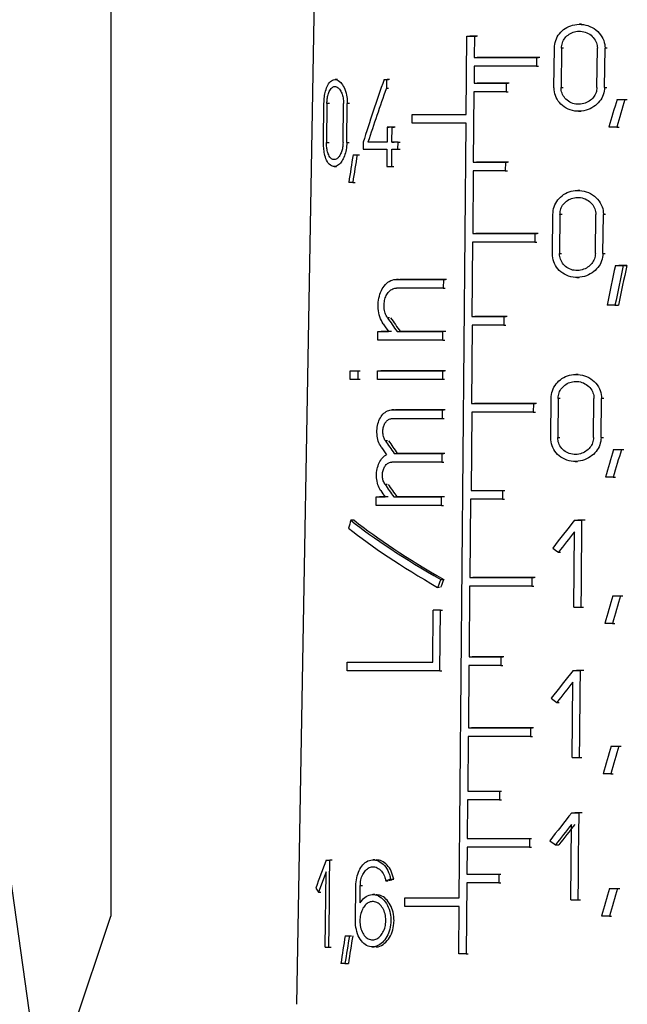
# Model space of a CAD drawing. Units: millimetres. Extents: x 50 to 2082, y 50 to 1435.
# Drawn here: x 791 to 830, y 616 to 678 of the extents above; entities that cross this region are included whole.
import ezdxf

# ---------------------------------------------------------------- set-up
doc = ezdxf.new("R2010")
doc.units = ezdxf.units.MM
doc.header["$LTSCALE"] = 5

msp = doc.modelspace()

# ---------------------------------------------------------------- linework, layer by layer
at = {"color": 7, "linetype": 'Continuous', "lineweight": 25}
for p, q in [((809.964, 682.068), (808.808, 615.861)), ((797.058, 680.217), (797.058, 621.425)), ((826.825, 677.809), (826.688, 677.809)), ((819.536, 672.11), (819.58, 677.06)), ((819.58, 677.06), (819.709, 677.06)), ((820.057, 677.06), (820.044, 675.71)), ((820.057, 677.06), (820.185, 677.06)), ((825.084, 673.822), (825.107, 676.297)), ((825.556, 676.297), (825.532, 673.822)), ((825.691, 676.297), (825.556, 676.297)), ((827.803, 673.822), (827.828, 676.297)), ((828.287, 673.822), (828.312, 676.297)), ((828.455, 676.297), (828.312, 676.297)), ((820.044, 675.71), (820.173, 675.71)), ((823.983, 675.709), (823.978, 675.159)), ((823.983, 675.709), (824.115, 675.71)), ((820.04, 675.16), (820.03, 674.085)), ((823.978, 675.159), (824.11, 675.16)), ((811.399, 674.315), (811.24, 674.314)), ((814.341, 674.312), (814.477, 674.312)), ((814.491, 674.312), (814.486, 673.768)), ((814.491, 674.312), (814.627, 674.312)), ((820.03, 674.085), (820.158, 674.085)), ((822.057, 674.085), (822.052, 673.535)), ((822.057, 674.085), (822.186, 674.085)), ((814.486, 673.768), (814.621, 673.768)), ((820.025, 673.535), (819.985, 669.085)), ((822.052, 673.535), (822.181, 673.535)), ((825.532, 673.822), (825.667, 673.822)), ((828.287, 673.822), (828.43, 673.822)), ((810.514, 670.328), (810.543, 672.803)), ((810.729, 672.803), (810.7, 670.327)), ((810.896, 672.803), (810.729, 672.803)), ((811.747, 670.326), (811.773, 672.801)), ((811.987, 670.326), (812.013, 672.801)), ((812.162, 672.801), (812.013, 672.801)), ((829.071, 673.059), (829.217, 673.059)), ((829.573, 673.059), (829.72, 673.059)), ((792.841, 608.824), (783.933, 672.211)), ((826.637, 672.309), (826.774, 672.309)), ((816.11, 671.561), (816.115, 672.111)), ((816.115, 672.111), (816.246, 672.112)), ((819.093, 622.585), (819.531, 671.56)), ((814.539, 671.315), (814.53, 670.352)), ((814.539, 671.315), (814.674, 671.315)), ((814.836, 670.352), (814.845, 671.314)), ((814.845, 671.314), (814.979, 671.315)), ((829.053, 671.309), (829.199, 671.309)), ((810.7, 670.327), (810.867, 670.328)), ((811.987, 670.326), (812.136, 670.326)), ((813.018, 670.353), (813.013, 669.913)), ((813.466, 670.353), (813.325, 670.353)), ((814.836, 670.352), (814.97, 670.352)), ((815.222, 669.912), (815.227, 670.352)), ((815.227, 670.352), (815.359, 670.352)), ((814.525, 669.912), (814.515, 668.812)), ((814.822, 668.812), (814.832, 669.912)), ((815.222, 669.912), (815.355, 669.912)), ((812.38, 669.563), (812.526, 669.563)), ((812.64, 669.563), (812.784, 669.563)), ((819.985, 669.085), (820.113, 669.085)), ((822.012, 669.085), (822.007, 668.535)), ((822.012, 669.085), (822.141, 669.085)), ((811.181, 668.814), (811.339, 668.815)), ((814.822, 668.812), (814.956, 668.812)), ((819.98, 668.535), (819.945, 664.585)), ((822.007, 668.535), (822.136, 668.535)), ((812.363, 667.813), (812.509, 667.813)), ((826.724, 667.305), (826.587, 667.305)), ((824.985, 663.317), (825.009, 665.792)), ((825.457, 665.792), (825.434, 663.317)), ((825.592, 665.792), (825.457, 665.792)), ((827.7, 663.317), (827.724, 665.792)), ((828.183, 663.317), (828.207, 665.792)), ((828.35, 665.792), (828.207, 665.792)), ((819.945, 664.585), (820.073, 664.585)), ((823.881, 664.584), (823.875, 664.034)), ((823.881, 664.584), (824.012, 664.584)), ((819.94, 664.035), (819.898, 659.335)), ((823.875, 664.034), (824.007, 664.034)), ((825.434, 663.317), (825.568, 663.317)), ((828.183, 663.317), (828.325, 663.317)), ((828.965, 662.554), (829.183, 662.554)), ((829.465, 662.554), (829.686, 662.554)), ((815.26, 661.686), (815.127, 661.686)), ((815.128, 661.686), (815.261, 661.686)), ((818.09, 661.684), (818.085, 661.134)), ((818.09, 661.684), (818.219, 661.685)), ((826.536, 661.804), (826.674, 661.805)), ((818.085, 661.134), (818.214, 661.135)), ((828.939, 660.054), (829.157, 660.054)), ((814.69, 659.258), (814.555, 659.258)), ((819.898, 659.335), (820.026, 659.335)), ((821.924, 659.335), (821.919, 658.785)), ((821.924, 659.335), (822.053, 659.335)), ((819.921, 658.785), (819.877, 653.835)), ((821.919, 658.785), (822.048, 658.785)), ((813.945, 657.836), (813.95, 658.386)), ((813.95, 658.386), (814.087, 658.386)), ((815.166, 658.386), (815.365, 658.386)), ((818.056, 657.834), (818.061, 658.384)), ((818.189, 658.385), (818.061, 658.384)), ((818.056, 657.834), (818.184, 657.835)), ((812.192, 655.361), (812.198, 655.911)), ((812.198, 655.911), (812.344, 655.912)), ((812.69, 655.911), (812.685, 655.361)), ((812.69, 655.911), (812.833, 655.911)), ((813.921, 655.361), (813.927, 655.911)), ((813.927, 655.911), (814.063, 655.911)), ((818.038, 655.909), (818.033, 655.359)), ((818.038, 655.909), (818.167, 655.91)), ((826.612, 655.675), (826.475, 655.675)), ((812.827, 655.361), (812.685, 655.361)), ((818.162, 655.359), (818.033, 655.359)), ((824.877, 651.688), (824.9, 654.163)), ((825.347, 654.163), (825.324, 651.688)), ((825.482, 654.163), (825.347, 654.163)), ((827.586, 651.687), (827.61, 654.162)), ((828.068, 651.687), (828.092, 654.162)), ((828.234, 654.163), (828.092, 654.162)), ((819.877, 653.835), (820.005, 653.835)), ((823.782, 653.834), (823.777, 653.284)), ((823.782, 653.834), (823.913, 653.834)), ((814.988, 653.435), (814.854, 653.435)), ((814.855, 653.435), (818.016, 653.434)), ((814.855, 653.435), (814.988, 653.435)), ((818.209, 653.435), (815.055, 653.435)), ((818.016, 653.434), (818.011, 652.884)), ((818.011, 652.884), (818.14, 652.885)), ((818.016, 653.434), (818.145, 653.435)), ((819.886, 653.285), (819.842, 648.335)), ((823.777, 653.284), (823.908, 653.284)), ((825.324, 651.688), (825.459, 651.688)), ((828.068, 651.687), (828.21, 651.688)), ((814.561, 651.477), (814.426, 651.477)), ((814.978, 650.686), (815.111, 650.686)), ((817.991, 650.684), (817.987, 650.134)), ((817.991, 650.684), (818.12, 650.684)), ((828.847, 650.924), (828.992, 650.924)), ((829.346, 650.924), (829.493, 650.924)), ((817.987, 650.134), (814.824, 650.136)), ((817.987, 650.134), (818.115, 650.134)), ((826.425, 650.175), (826.562, 650.175)), ((828.83, 649.174), (828.974, 649.174)), ((814.535, 648.728), (814.4, 648.727)), ((813.846, 647.386), (813.851, 647.936)), ((813.851, 647.936), (813.987, 647.936)), ((814.953, 647.936), (815.152, 647.936)), ((817.962, 647.384), (817.967, 647.934)), ((818.095, 647.934), (817.967, 647.934)), ((819.842, 648.335), (819.97, 648.335)), ((821.839, 648.335), (821.834, 647.785)), ((821.839, 648.335), (821.969, 648.335)), ((817.962, 647.384), (818.09, 647.384)), ((819.806, 647.785), (819.761, 642.835)), ((821.834, 647.785), (821.964, 647.785)), ((812.456, 646.458), (812.239, 646.457)), ((826.388, 646.464), (826.594, 646.464)), ((826.842, 645.089), (826.855, 646.464)), ((826.993, 646.464), (826.855, 646.464)), ((826.336, 640.964), (826.381, 645.731)), ((826.828, 643.714), (826.842, 645.089)), ((825.364, 644.44), (825.499, 644.44)), ((826.815, 642.339), (826.828, 643.714)), ((817.92, 642.716), (818.048, 642.716)), ((819.761, 642.835), (819.889, 642.835)), ((823.693, 642.834), (823.688, 642.284)), ((823.693, 642.834), (823.825, 642.834)), ((826.802, 640.964), (826.815, 642.339)), ((817.726, 642.218), (817.854, 642.218)), ((819.753, 642.285), (819.713, 637.835)), ((823.688, 642.284), (823.82, 642.284)), ((828.799, 641.686), (828.944, 641.686)), ((829.297, 641.686), (829.444, 641.686)), ((817.426, 637.484), (817.456, 640.784)), ((817.585, 640.785), (817.456, 640.784)), ((817.868, 636.934), (817.903, 640.784)), ((817.903, 640.784), (818.031, 640.784)), ((826.802, 640.964), (826.94, 640.964)), ((828.781, 639.936), (828.926, 639.936)), ((812.005, 636.937), (812.011, 637.487)), ((812.011, 637.487), (812.156, 637.487)), ((819.713, 637.835), (819.841, 637.835)), ((821.724, 637.835), (821.719, 637.285)), ((821.724, 637.835), (821.853, 637.835)), ((817.868, 636.934), (817.997, 636.934)), ((819.705, 637.285), (819.67, 633.335)), ((821.719, 637.285), (821.848, 637.285)), ((826.292, 636.964), (826.498, 636.964)), ((826.745, 635.589), (826.758, 636.964)), ((826.896, 636.964), (826.758, 636.964)), ((826.24, 631.464), (826.285, 636.231)), ((826.718, 632.839), (826.745, 635.589)), ((825.269, 634.94), (825.404, 634.94)), ((819.67, 633.335), (819.798, 633.335)), ((823.601, 633.334), (823.596, 632.784)), ((823.601, 633.334), (823.732, 633.334)), ((819.663, 632.785), (819.632, 629.335)), ((823.596, 632.784), (823.727, 632.784)), ((826.705, 631.464), (826.718, 632.839)), ((828.698, 632.186), (828.842, 632.186)), ((829.195, 632.186), (829.341, 632.186)), ((826.705, 631.464), (826.843, 631.464)), ((828.68, 630.436), (828.824, 630.436)), ((819.632, 629.335), (819.76, 629.335)), ((821.643, 629.334), (821.638, 628.784)), ((821.643, 629.334), (821.772, 629.335)), ((819.625, 628.785), (819.603, 626.335)), ((821.638, 628.784), (821.767, 628.785)), ((826.202, 627.964), (826.408, 627.964)), ((826.654, 626.589), (826.667, 627.964)), ((826.805, 627.964), (826.667, 627.964)), ((826.15, 622.464), (826.195, 627.231)), ((819.603, 626.335), (819.731, 626.335)), ((823.533, 626.334), (823.528, 625.784)), ((823.533, 626.334), (823.664, 626.334)), ((826.641, 625.214), (826.654, 626.589)), ((819.597, 625.785), (819.581, 624.085)), ((823.528, 625.784), (823.659, 625.784)), ((825.181, 625.94), (825.383, 625.94)), ((810.684, 624.969), (810.839, 624.969)), ((810.897, 623.594), (810.911, 624.969)), ((811.064, 624.969), (810.911, 624.969)), ((813.785, 624.995), (813.649, 624.995)), ((826.627, 623.839), (826.641, 625.214)), ((810.676, 624.236), (810.19, 622.946)), ((810.624, 619.469), (810.676, 624.236)), ((814.449, 623.657), (814.582, 623.657)), ((814.754, 623.771), (814.953, 623.771)), ((819.581, 624.085), (819.71, 624.085)), ((821.593, 624.084), (821.588, 623.534)), ((821.593, 624.084), (821.722, 624.085)), ((826.614, 622.464), (826.627, 623.839)), ((810.882, 622.219), (810.897, 623.594)), ((812.533, 621.145), (812.555, 623.345)), ((812.824, 622.267), (812.834, 623.345)), ((812.974, 623.345), (812.834, 623.345)), ((819.573, 623.535), (819.533, 619.059)), ((821.588, 623.534), (821.717, 623.535)), ((828.603, 623.186), (828.747, 623.186)), ((829.099, 623.186), (829.245, 623.186)), ((810.19, 622.946), (810.352, 622.946)), ((813.764, 622.795), (813.629, 622.795)), ((815.656, 622.036), (815.661, 622.586)), ((815.661, 622.586), (815.792, 622.586)), ((826.614, 622.464), (826.752, 622.464)), ((810.867, 620.844), (810.882, 622.219)), ((819.062, 619.059), (819.088, 622.035)), ((792.841, 608.824), (797.058, 621.425)), ((828.586, 621.436), (828.73, 621.436)), ((810.853, 619.469), (810.867, 620.844)), ((811.884, 620.19), (812.028, 620.19)), ((812.149, 620.19), (812.292, 620.19)), ((810.853, 619.469), (811.005, 619.469)), ((813.599, 619.495), (813.734, 619.495)), ((819.533, 619.059), (819.661, 619.059)), ((811.866, 618.44), (812.083, 618.44))]:
    msp.add_line(p, q, dxfattribs=at)
at = {"color": 7, "linetype": 'Continuous', "lineweight": 25, "flags": 128}
for points in [[(819.58, 677.06), (819.64, 677.06), (819.699, 677.06), (819.758, 677.06), (819.818, 677.06), (819.877, 677.06), (819.937, 677.06), (819.997, 677.06), (820.057, 677.06)], [(820.249, 677.06), (820.189, 677.06), (820.129, 677.06), (820.069, 677.06), (820.01, 677.06), (819.95, 677.06), (819.891, 677.06), (819.832, 677.06), (819.773, 677.06)], [(820.044, 675.71), (820.516, 675.71), (820.994, 675.71), (821.479, 675.71), (821.969, 675.71), (822.465, 675.71), (822.966, 675.71), (823.472, 675.71), (823.983, 675.709)], [(824.181, 675.71), (823.669, 675.71), (823.162, 675.71), (822.66, 675.71), (822.164, 675.71), (821.673, 675.71), (821.188, 675.71), (820.709, 675.71), (820.237, 675.71)], [(823.978, 675.159), (823.467, 675.16), (822.961, 675.16), (822.46, 675.16), (821.964, 675.16), (821.474, 675.16), (820.989, 675.16), (820.511, 675.16), (820.04, 675.16)], [(814.341, 674.312), (814.36, 674.312), (814.378, 674.312), (814.397, 674.312), (814.416, 674.312), (814.435, 674.312), (814.454, 674.312), (814.472, 674.312), (814.491, 674.312)], [(814.694, 674.312), (814.676, 674.312), (814.657, 674.312), (814.638, 674.312), (814.619, 674.312), (814.601, 674.312), (814.582, 674.312), (814.564, 674.312), (814.545, 674.312)], [(820.03, 674.085), (820.277, 674.085), (820.526, 674.085), (820.777, 674.085), (821.03, 674.085), (821.284, 674.085), (821.54, 674.085), (821.798, 674.085), (822.057, 674.085)], [(822.251, 674.085), (821.991, 674.085), (821.733, 674.085), (821.477, 674.085), (821.223, 674.085), (820.97, 674.085), (820.719, 674.085), (820.47, 674.085), (820.222, 674.085)], [(822.052, 673.535), (821.793, 673.535), (821.535, 673.535), (821.279, 673.535), (821.025, 673.535), (820.772, 673.535), (820.521, 673.535), (820.272, 673.535), (820.025, 673.535)], [(829.071, 673.059), (829.134, 673.059), (829.196, 673.059), (829.259, 673.059), (829.322, 673.059), (829.385, 673.059), (829.447, 673.059), (829.51, 673.059), (829.573, 673.059)], [(819.531, 671.56), (819.075, 671.56), (818.627, 671.561), (818.186, 671.561), (817.754, 671.561), (817.33, 671.561), (816.914, 671.561), (816.507, 671.561), (816.11, 671.561)], [(816.115, 672.111), (816.512, 672.111), (816.919, 672.111), (817.335, 672.111), (817.759, 672.111), (818.191, 672.111), (818.632, 672.111), (819.08, 672.11), (819.536, 672.11)], [(814.845, 671.314), (814.806, 671.314), (814.768, 671.315), (814.729, 671.315), (814.691, 671.315), (814.653, 671.315), (814.615, 671.315), (814.577, 671.315), (814.539, 671.315)], [(815.046, 671.315), (815.008, 671.315), (814.969, 671.315), (814.931, 671.315), (814.893, 671.315), (814.855, 671.315), (814.817, 671.315), (814.779, 671.315), (814.741, 671.315)], [(829.053, 671.309), (828.991, 671.309), (828.93, 671.309), (828.868, 671.309), (828.806, 671.309), (828.744, 671.309), (828.682, 671.309), (828.621, 671.309), (828.559, 671.309)], [(814.53, 670.352), (814.371, 670.352), (814.215, 670.352), (814.061, 670.352), (813.909, 670.352), (813.76, 670.353), (813.613, 670.353), (813.468, 670.353), (813.325, 670.353)], [(815.227, 670.352), (815.177, 670.352), (815.128, 670.352), (815.079, 670.352), (815.03, 670.352), (814.981, 670.352), (814.932, 670.352), (814.884, 670.352), (814.836, 670.352)], [(813.013, 669.913), (813.189, 669.913), (813.369, 669.913), (813.552, 669.913), (813.739, 669.913), (813.93, 669.912), (814.125, 669.912), (814.324, 669.912), (814.525, 669.912)], [(814.832, 669.912), (814.88, 669.912), (814.928, 669.912), (814.977, 669.912), (815.026, 669.912), (815.075, 669.912), (815.124, 669.912), (815.173, 669.912), (815.222, 669.912)], [(812.38, 669.563), (812.412, 669.563), (812.444, 669.563), (812.476, 669.563), (812.509, 669.563), (812.541, 669.563), (812.574, 669.563), (812.607, 669.563), (812.64, 669.563)], [(819.985, 669.085), (820.232, 669.085), (820.481, 669.085), (820.732, 669.085), (820.985, 669.085), (821.239, 669.085), (821.495, 669.085), (821.752, 669.085), (822.012, 669.085)], [(822.206, 669.085), (821.946, 669.085), (821.688, 669.085), (821.432, 669.085), (821.178, 669.085), (820.925, 669.085), (820.674, 669.085), (820.425, 669.085), (820.177, 669.085)], [(814.515, 668.812), (814.553, 668.812), (814.591, 668.812), (814.629, 668.812), (814.667, 668.812), (814.706, 668.812), (814.744, 668.812), (814.783, 668.812), (814.822, 668.812)], [(822.007, 668.535), (821.748, 668.535), (821.49, 668.535), (821.234, 668.535), (820.98, 668.535), (820.727, 668.535), (820.476, 668.535), (820.227, 668.535), (819.98, 668.535)], [(812.363, 667.813), (812.33, 667.813), (812.299, 667.813), (812.267, 667.813), (812.235, 667.813), (812.204, 667.813), (812.172, 667.813), (812.141, 667.813), (812.11, 667.813)], [(819.945, 664.585), (820.416, 664.585), (820.894, 664.585), (821.378, 664.585), (821.869, 664.585), (822.364, 664.585), (822.865, 664.585), (823.37, 664.584), (823.881, 664.584)], [(824.078, 664.585), (823.567, 664.585), (823.061, 664.585), (822.559, 664.585), (822.063, 664.585), (821.572, 664.585), (821.087, 664.585), (820.609, 664.585), (820.137, 664.585)], [(823.875, 664.034), (823.365, 664.034), (822.86, 664.035), (822.359, 664.035), (821.864, 664.035), (821.374, 664.035), (820.889, 664.035), (820.411, 664.035), (819.94, 664.035)], [(828.965, 662.554), (829.027, 662.554), (829.09, 662.554), (829.152, 662.554), (829.215, 662.554), (829.277, 662.554), (829.34, 662.554), (829.402, 662.554), (829.465, 662.554)], [(829.686, 662.554), (829.623, 662.554), (829.56, 662.554), (829.497, 662.554), (829.434, 662.554), (829.371, 662.554), (829.308, 662.554), (829.245, 662.554), (829.183, 662.554)], [(815.128, 661.686), (815.472, 661.685), (815.823, 661.685), (816.182, 661.685), (816.549, 661.685), (816.923, 661.685), (817.305, 661.685), (817.694, 661.685), (818.09, 661.684)], [(818.283, 661.685), (817.887, 661.685), (817.499, 661.685), (817.117, 661.685), (816.744, 661.685), (816.378, 661.685), (816.019, 661.685), (815.669, 661.686), (815.328, 661.686)], [(818.085, 661.134), (817.689, 661.135), (817.3, 661.135), (816.918, 661.135), (816.544, 661.135), (816.177, 661.135), (815.818, 661.135), (815.466, 661.135), (815.123, 661.136)], [(828.939, 660.054), (828.878, 660.054), (828.816, 660.054), (828.754, 660.054), (828.693, 660.054), (828.631, 660.054), (828.569, 660.054), (828.508, 660.054), (828.446, 660.054)], [(819.898, 659.335), (820.145, 659.335), (820.394, 659.335), (820.645, 659.335), (820.897, 659.335), (821.151, 659.335), (821.407, 659.335), (821.665, 659.335), (821.924, 659.335)], [(822.118, 659.335), (821.858, 659.335), (821.601, 659.335), (821.345, 659.335), (821.09, 659.335), (820.837, 659.335), (820.587, 659.335), (820.337, 659.335), (820.09, 659.335)], [(821.919, 658.785), (821.663, 658.785), (821.41, 658.785), (821.157, 658.785), (820.907, 658.785), (820.658, 658.785), (820.411, 658.785), (820.165, 658.785), (819.921, 658.785)], [(813.95, 658.386), (814.031, 658.386), (814.112, 658.386), (814.194, 658.386), (814.277, 658.386), (814.36, 658.386), (814.444, 658.386), (814.528, 658.386), (814.613, 658.386)], [(814.814, 658.386), (814.73, 658.386), (814.646, 658.386), (814.563, 658.386), (814.48, 658.386), (814.398, 658.386), (814.316, 658.386), (814.235, 658.386), (814.155, 658.386)], [(815.166, 658.386), (815.502, 658.385), (815.846, 658.385), (816.197, 658.385), (816.556, 658.385), (816.922, 658.385), (817.295, 658.385), (817.674, 658.385), (818.061, 658.384)], [(818.253, 658.385), (817.867, 658.385), (817.488, 658.385), (817.116, 658.385), (816.751, 658.385), (816.393, 658.385), (816.042, 658.385), (815.7, 658.386), (815.365, 658.386)], [(818.056, 657.834), (817.487, 657.835), (816.932, 657.835), (816.393, 657.835), (815.869, 657.835), (815.362, 657.835), (814.872, 657.836), (814.4, 657.836), (813.945, 657.836)], [(812.198, 655.911), (812.257, 655.911), (812.318, 655.911), (812.378, 655.911), (812.44, 655.911), (812.501, 655.911), (812.564, 655.911), (812.627, 655.911), (812.69, 655.911)], [(813.927, 655.911), (814.381, 655.911), (814.854, 655.911), (815.345, 655.91), (815.852, 655.91), (816.375, 655.91), (816.915, 655.91), (817.469, 655.91), (818.038, 655.909)], [(818.231, 655.91), (817.662, 655.91), (817.108, 655.91), (816.57, 655.91), (816.047, 655.91), (815.542, 655.911), (815.054, 655.911), (814.583, 655.911), (814.131, 655.911)], [(812.685, 655.361), (812.621, 655.361), (812.558, 655.361), (812.496, 655.361), (812.434, 655.361), (812.373, 655.361), (812.312, 655.361), (812.252, 655.361), (812.192, 655.361)], [(818.033, 655.359), (817.464, 655.359), (816.91, 655.359), (816.371, 655.359), (815.847, 655.36), (815.34, 655.36), (814.849, 655.36), (814.376, 655.36), (813.921, 655.361)], [(819.877, 653.835), (820.345, 653.835), (820.819, 653.835), (821.3, 653.835), (821.786, 653.835), (822.278, 653.835), (822.774, 653.834), (823.276, 653.834), (823.782, 653.834)], [(823.979, 653.834), (823.473, 653.835), (822.97, 653.835), (822.473, 653.835), (821.981, 653.835), (821.494, 653.835), (821.013, 653.835), (820.538, 653.835), (820.069, 653.835)], [(823.777, 653.284), (823.273, 653.284), (822.773, 653.284), (822.278, 653.285), (821.789, 653.285), (821.304, 653.285), (820.825, 653.285), (820.353, 653.285), (819.886, 653.285)], [(814.978, 650.686), (815.327, 650.685), (815.684, 650.685), (816.05, 650.685), (816.423, 650.685), (816.804, 650.685), (817.193, 650.685), (817.588, 650.685), (817.991, 650.684)], [(818.184, 650.685), (817.782, 650.685), (817.386, 650.685), (816.998, 650.685), (816.618, 650.685), (816.245, 650.685), (815.881, 650.685), (815.525, 650.686), (815.178, 650.686)], [(828.847, 650.924), (828.909, 650.924), (828.972, 650.924), (829.034, 650.924), (829.097, 650.924), (829.159, 650.924), (829.221, 650.924), (829.284, 650.924), (829.346, 650.924)], [(828.83, 649.174), (828.768, 649.174), (828.706, 649.174), (828.645, 649.174), (828.583, 649.174), (828.522, 649.174), (828.461, 649.174), (828.399, 649.174), (828.338, 649.174)], [(813.851, 647.936), (813.918, 647.936), (813.986, 647.936), (814.055, 647.936), (814.123, 647.936), (814.193, 647.936), (814.262, 647.936), (814.332, 647.936), (814.403, 647.936)], [(814.604, 647.936), (814.534, 647.936), (814.465, 647.936), (814.395, 647.936), (814.327, 647.936), (814.258, 647.936), (814.19, 647.936), (814.123, 647.936), (814.055, 647.936)], [(814.953, 647.936), (815.302, 647.935), (815.659, 647.935), (816.025, 647.935), (816.398, 647.935), (816.779, 647.935), (817.168, 647.935), (817.564, 647.935), (817.967, 647.934)], [(818.16, 647.935), (817.757, 647.935), (817.361, 647.935), (816.973, 647.935), (816.593, 647.935), (816.22, 647.935), (815.856, 647.935), (815.5, 647.936), (815.152, 647.936)], [(819.842, 648.335), (820.086, 648.335), (820.331, 648.335), (820.579, 648.335), (820.827, 648.335), (821.078, 648.335), (821.33, 648.335), (821.584, 648.335), (821.839, 648.335)], [(817.962, 647.384), (817.393, 647.385), (816.838, 647.385), (816.298, 647.385), (815.774, 647.385), (815.266, 647.385), (814.775, 647.386), (814.301, 647.386), (813.846, 647.386)], [(821.834, 647.785), (821.575, 647.785), (821.317, 647.785), (821.061, 647.785), (820.806, 647.785), (820.554, 647.785), (820.302, 647.785), (820.053, 647.785), (819.806, 647.785)], [(826.388, 646.464), (826.447, 646.464), (826.505, 646.464), (826.563, 646.464), (826.621, 646.464), (826.68, 646.464), (826.738, 646.464), (826.796, 646.464), (826.855, 646.464)], [(827.063, 646.464), (827.004, 646.464), (826.945, 646.464), (826.887, 646.464), (826.828, 646.464), (826.77, 646.464), (826.711, 646.464), (826.653, 646.464), (826.594, 646.464)], [(819.761, 642.835), (820.232, 642.835), (820.71, 642.835), (821.194, 642.835), (821.683, 642.835), (822.178, 642.834), (822.679, 642.834), (823.183, 642.834), (823.693, 642.834)], [(823.89, 642.834), (823.38, 642.834), (822.874, 642.835), (822.374, 642.835), (821.878, 642.835), (821.388, 642.835), (820.903, 642.835), (820.425, 642.835), (819.954, 642.835)], [(823.688, 642.284), (823.178, 642.284), (822.673, 642.284), (822.172, 642.284), (821.677, 642.285), (821.187, 642.285), (820.703, 642.285), (820.225, 642.285), (819.753, 642.285)], [(828.799, 641.686), (828.861, 641.686), (828.924, 641.686), (828.986, 641.686), (829.048, 641.686), (829.11, 641.686), (829.173, 641.686), (829.235, 641.686), (829.297, 641.686)], [(817.903, 640.784), (817.846, 640.784), (817.79, 640.784), (817.734, 640.784), (817.678, 640.784), (817.622, 640.784), (817.567, 640.784), (817.511, 640.784), (817.456, 640.784)], [(826.336, 640.964), (826.394, 640.964), (826.452, 640.964), (826.51, 640.964), (826.569, 640.964), (826.627, 640.964), (826.685, 640.964), (826.743, 640.964), (826.802, 640.964)], [(828.781, 639.936), (828.72, 639.936), (828.659, 639.936), (828.597, 639.936), (828.536, 639.936), (828.474, 639.936), (828.413, 639.936), (828.351, 639.936), (828.29, 639.936)], [(812.011, 637.487), (812.557, 637.487), (813.144, 637.486), (813.769, 637.486), (814.432, 637.486), (815.131, 637.485), (815.864, 637.485), (816.63, 637.485), (817.426, 637.484)], [(819.713, 637.835), (819.959, 637.835), (820.206, 637.835), (820.455, 637.835), (820.705, 637.835), (820.958, 637.835), (821.211, 637.835), (821.467, 637.835), (821.724, 637.835)], [(821.918, 637.835), (821.66, 637.835), (821.405, 637.835), (821.151, 637.835), (820.898, 637.835), (820.647, 637.835), (820.398, 637.835), (820.151, 637.835), (819.906, 637.835)], [(817.868, 636.934), (817.001, 636.935), (816.169, 636.935), (815.372, 636.935), (814.614, 636.936), (813.897, 636.936), (813.222, 636.936), (812.591, 636.937), (812.005, 636.937)], [(821.719, 637.285), (821.461, 637.285), (821.206, 637.285), (820.951, 637.285), (820.699, 637.285), (820.448, 637.285), (820.199, 637.285), (819.951, 637.285), (819.705, 637.285)], [(826.292, 636.964), (826.35, 636.964), (826.409, 636.964), (826.467, 636.964), (826.525, 636.964), (826.583, 636.964), (826.641, 636.964), (826.7, 636.964), (826.758, 636.964)], [(826.965, 636.964), (826.907, 636.964), (826.848, 636.964), (826.79, 636.964), (826.731, 636.964), (826.673, 636.964), (826.615, 636.964), (826.556, 636.964), (826.498, 636.964)], [(819.67, 633.335), (820.141, 633.335), (820.619, 633.335), (821.103, 633.335), (821.592, 633.335), (822.087, 633.334), (822.587, 633.334), (823.092, 633.334), (823.601, 633.334)], [(823.798, 633.334), (823.288, 633.334), (822.783, 633.334), (822.282, 633.335), (821.786, 633.335), (821.296, 633.335), (820.812, 633.335), (820.334, 633.335), (819.862, 633.335)], [(823.596, 632.784), (823.086, 632.784), (822.581, 632.784), (822.081, 632.784), (821.586, 632.784), (821.096, 632.785), (820.612, 632.785), (820.134, 632.785), (819.663, 632.785)], [(828.698, 632.186), (828.76, 632.186), (828.822, 632.186), (828.884, 632.186), (828.946, 632.186), (829.008, 632.186), (829.071, 632.186), (829.133, 632.186), (829.195, 632.186)], [(826.24, 631.464), (826.298, 631.464), (826.356, 631.464), (826.414, 631.464), (826.472, 631.464), (826.53, 631.464), (826.588, 631.464), (826.647, 631.464), (826.705, 631.464)], [(828.68, 630.436), (828.619, 630.436), (828.558, 630.436), (828.496, 630.436), (828.435, 630.436), (828.374, 630.436), (828.313, 630.436), (828.251, 630.436), (828.19, 630.436)], [(819.632, 629.335), (819.877, 629.335), (820.124, 629.335), (820.373, 629.335), (820.624, 629.335), (820.876, 629.335), (821.13, 629.335), (821.386, 629.335), (821.643, 629.334)], [(821.638, 628.784), (821.381, 628.785), (821.125, 628.785), (820.871, 628.785), (820.618, 628.785), (820.367, 628.785), (820.118, 628.785), (819.871, 628.785), (819.625, 628.785)], [(826.202, 627.964), (826.26, 627.964), (826.318, 627.964), (826.376, 627.964), (826.435, 627.964), (826.493, 627.964), (826.551, 627.964), (826.609, 627.964), (826.667, 627.964)], [(826.874, 627.964), (826.816, 627.964), (826.758, 627.964), (826.699, 627.964), (826.641, 627.964), (826.583, 627.964), (826.524, 627.964), (826.466, 627.964), (826.408, 627.964)], [(819.603, 626.335), (820.074, 626.335), (820.552, 626.335), (821.035, 626.335), (821.525, 626.334), (822.019, 626.334), (822.519, 626.334), (823.024, 626.334), (823.533, 626.334)], [(823.528, 625.784), (823.018, 625.784), (822.514, 625.784), (822.014, 625.784), (821.519, 625.784), (821.029, 625.785), (820.546, 625.785), (820.068, 625.785), (819.597, 625.785)], [(810.684, 624.969), (810.711, 624.969), (810.739, 624.969), (810.768, 624.969), (810.796, 624.969), (810.824, 624.969), (810.853, 624.969), (810.882, 624.969), (810.911, 624.969)], [(819.581, 624.085), (819.827, 624.085), (820.074, 624.085), (820.323, 624.085), (820.574, 624.085), (820.826, 624.085), (821.08, 624.085), (821.336, 624.084), (821.593, 624.084)], [(821.588, 623.534), (821.33, 623.534), (821.074, 623.535), (820.82, 623.535), (820.567, 623.535), (820.316, 623.535), (820.067, 623.535), (819.819, 623.535), (819.573, 623.535)], [(828.603, 623.186), (828.665, 623.186), (828.727, 623.186), (828.789, 623.186), (828.851, 623.186), (828.913, 623.186), (828.975, 623.186), (829.037, 623.186), (829.099, 623.186)], [(815.661, 622.586), (816.061, 622.586), (816.47, 622.586), (816.888, 622.586), (817.313, 622.585), (817.747, 622.585), (818.188, 622.585), (818.637, 622.585), (819.093, 622.585)], [(826.15, 622.464), (826.208, 622.464), (826.266, 622.464), (826.324, 622.464), (826.382, 622.464), (826.44, 622.464), (826.498, 622.464), (826.556, 622.464), (826.614, 622.464)], [(819.088, 622.035), (818.632, 622.035), (818.183, 622.035), (817.742, 622.035), (817.308, 622.035), (816.883, 622.036), (816.465, 622.036), (816.056, 622.036), (815.656, 622.036)], [(828.586, 621.436), (828.524, 621.436), (828.463, 621.436), (828.402, 621.436), (828.341, 621.436), (828.28, 621.436), (828.219, 621.436), (828.158, 621.436), (828.097, 621.436)], [(811.884, 620.19), (811.916, 620.19), (811.949, 620.19), (811.982, 620.19), (812.015, 620.19), (812.049, 620.19), (812.082, 620.19), (812.115, 620.19), (812.149, 620.19)], [(810.624, 619.469), (810.652, 619.469), (810.68, 619.469), (810.708, 619.469), (810.737, 619.469), (810.766, 619.469), (810.794, 619.469), (810.823, 619.469), (810.853, 619.469)], [(819.533, 619.059), (819.474, 619.059), (819.415, 619.059), (819.356, 619.059), (819.297, 619.059), (819.238, 619.059), (819.179, 619.059), (819.12, 619.059), (819.062, 619.059)], [(811.866, 618.44), (811.833, 618.44), (811.801, 618.44), (811.768, 618.44), (811.736, 618.44), (811.703, 618.44), (811.671, 618.44), (811.639, 618.44), (811.607, 618.44)]]:
    msp.add_lwpolyline(points, dxfattribs=at)
at = {"color": 7, "linetype": 'Continuous', "lineweight": 25}
for centre, major_axis, ratio, start_param, end_param in [((829.439, 686.421), (18.319, 40.319), 0.214258, 1.971379, 2.07569), ((829.439, 685.435), (18.335, 40.353), 0.214258, 1.959733, 2.049012), ((828.779, 628.807), (18.544, 84.532), 0.12273, 1.046994, 1.071103), ((828.777, 627.048), (18.571, 84.654), 0.12273, 1.023338, 1.047762), ((828.856, 702.983), (17.415, 79.384), 0.12273, 2.032077, 2.056507), ((828.855, 701.224), (17.442, 79.507), 0.12273, 2.007136, 2.031247), ((828.186, 595.411), (18.906, 124.107), 0.087736, 1.012577, 1.036346), ((828.183, 592.886), (18.944, 124.357), 0.087736, 0.989561, 1.013634), ((828.215, 593.099), (18.616, 122.205), 0.087736, 0.979727, 1.00438), ((830.359, 652.659), (-20.094, 20.1), 0.275924, 0.979642, 1.023447), ((830.354, 652.666), (-19.732, 19.739), 0.275924, 0.973852, 1.018534), ((830.359, 651.881), (-20.107, 20.113), 0.275924, 0.960126, 0.984613), ((830.047, 652.892), (20.842, 0.002), 0.00037, 3.895335, 4.09678), ((830.361, 644.017), (-20.239, 20.246), 0.275924, 0.958259, 0.982929), ((830.361, 644.795), (-20.226, 20.233), 0.275924, 0.977659, 1.01719), ((830.356, 644.802), (-19.865, 19.871), 0.275924, 0.971867, 1.012187), ((828.756, 606.566), (18.883, 86.075), 0.12273, 1.056519, 1.080067), ((828.754, 604.807), (18.91, 86.197), 0.12273, 1.033414, 1.057255), ((830.362, 642.045), (-20.273, 20.279), 0.275924, 0.978384, 1.017835), ((830.356, 642.051), (-19.911, 19.917), 0.275924, 0.972621, 1.012856), ((830.362, 641.267), (-20.286, 20.292), 0.275924, 0.959033, 0.979281), ((829.384, 665.46), (18.55, 44.058), 0.204335, 2.10079, 2.113309), ((830.194, 641.892), (20.956, -8.824), 0.204892, 3.775566, 4.175395), ((830.191, 641.893), (20.583, -8.667), 0.204892, 3.766148, 4.173998), ((829.624, 635.905), (19.844, 27.693), 0.262847, 1.372914, 1.439427), ((830.194, 641.285), (20.967, -8.828), 0.204892, 3.763304, 4.164343), ((829.624, 635.172), (19.856, 27.71), 0.262847, 1.373143, 1.422041), ((830.282, 649.093), (20.545, -14.724), 0.263304, 4.64387, 4.661449), ((829.372, 644.498), (18.879, 44.84), 0.204335, 1.696222, 1.707307), ((829.384, 644.528), (18.541, 44.038), 0.204335, 1.697623, 1.708911), ((828.746, 597.122), (19.027, 86.731), 0.12273, 1.058306, 1.081653), ((828.744, 595.364), (19.054, 86.853), 0.12273, 1.0354, 1.059034), ((829.621, 626.407), (20, 27.91), 0.262847, 1.376116, 1.442042), ((829.621, 625.673), (20.012, 27.927), 0.262847, 1.376342, 1.424805), ((830.284, 639.588), (20.709, -14.841), 0.263304, 4.641227, 4.658653), ((828.736, 587.596), (19.172, 87.392), 0.12273, 1.062483, 1.085598), ((828.734, 585.838), (19.199, 87.514), 0.12273, 1.039803, 1.063197), ((829.618, 617.407), (20.147, 28.116), 0.262847, 1.379054, 1.444434), ((829.618, 616.673), (20.159, 28.133), 0.262847, 1.379276, 1.427336), ((829.625, 616.685), (19.807, 27.641), 0.262847, 1.372651, 1.421678), ((830.285, 630.583), (20.863, -14.951), 0.263304, 4.638809, 4.656094), ((829.626, 640.375), (19.771, 27.591), 0.262847, 2.337789, 2.414763), ((829.961, 625.223), (21.315, 4.993), 0.129894, 2.334273, 2.35493), ((829.963, 625.224), (20.94, 4.905), 0.129894, 2.339044, 2.3601), ((830.289, 612.98), (21.165, -15.168), 0.263304, 3.674806, 3.695748), ((828.727, 578.568), (19.309, 88.018), 0.12273, 1.066324, 1.089226), ((828.725, 576.809), (19.336, 88.14), 0.12273, 1.043854, 1.067026), ((828.805, 653.352), (18.171, 82.829), 0.12273, 2.009473, 2.032637), ((828.803, 651.593), (18.198, 82.951), 0.12273, 1.985829, 2.00872), ((828.825, 651.697), (17.869, 81.452), 0.12273, 1.994743, 2.018147)]:
    msp.add_ellipse(centre, major_axis=major_axis, ratio=ratio, start_param=start_param, end_param=end_param, dxfattribs=at)
for points, knots in [([(825.107, 676.297), (825.124, 676.462), (825.159, 676.791), (825.411, 677.231), (825.784, 677.573), (826.266, 677.785), (826.816, 677.835), (827.376, 677.701), (827.867, 677.384), (828.201, 676.931), (828.308, 676.541), (828.311, 676.334), (828.312, 676.297)], [0, 0, 0, 0, 0.100393, 0.200719, 0.3029, 0.409504, 0.521858, 0.639626, 0.759153, 0.873433, 0.977068, 1, 1, 1, 1]), ([(825.556, 676.297), (825.568, 676.413), (825.593, 676.646), (825.772, 676.956), (826.037, 677.2), (826.381, 677.351), (826.773, 677.388), (827.171, 677.293), (827.516, 677.068), (827.749, 676.748), (827.825, 676.472), (827.827, 676.324), (827.828, 676.297)], [0, 0, 0, 0, 0.0999869, 0.1998926, 0.3020275, 0.4092471, 0.5225129, 0.6407341, 0.7596708, 0.8728375, 0.9761768, 1, 1, 1, 1]), ([(810.543, 672.803), (810.55, 672.942), (810.562, 673.221), (810.644, 673.63), (810.788, 674.01), (811.01, 674.275), (811.295, 674.351), (811.582, 674.194), (811.824, 673.835), (811.97, 673.389), (812.013, 673.016), (812.013, 672.834), (812.013, 672.801)], [0, 0, 0, 0, 0.078395, 0.156493, 0.26162, 0.394918, 0.529794, 0.676312, 0.786327, 0.896962, 0.981321, 1, 1, 1, 1]), ([(810.729, 672.803), (810.734, 672.903), (810.743, 673.103), (810.806, 673.395), (810.913, 673.663), (811.073, 673.847), (811.274, 673.9), (811.474, 673.791), (811.635, 673.55), (811.737, 673.248), (811.773, 672.983), (811.773, 672.833), (811.773, 672.801)], [0, 0, 0, 0, 0.079505, 0.158741, 0.263088, 0.393915, 0.526259, 0.672056, 0.784243, 0.879483, 0.975148, 1, 1, 1, 1]), ([(828.287, 673.822), (828.269, 673.663), (828.233, 673.345), (827.98, 672.919), (827.603, 672.573), (827.105, 672.343), (826.534, 672.279), (825.97, 672.411), (825.505, 672.726), (825.198, 673.164), (825.09, 673.552), (825.085, 673.771), (825.084, 673.822)], [0, 0, 0, 0, 0.096835, 0.193483, 0.295031, 0.406235, 0.52481, 0.644419, 0.758958, 0.866501, 0.968679, 1, 1, 1, 1]), ([(827.803, 673.822), (827.791, 673.708), (827.765, 673.481), (827.585, 673.178), (827.318, 672.933), (826.967, 672.772), (826.564, 672.728), (826.165, 672.823), (825.832, 673.047), (825.612, 673.359), (825.536, 673.634), (825.533, 673.787), (825.532, 673.822)], [0, 0, 0, 0, 0.0974753, 0.194785, 0.2964827, 0.4069576, 0.524615, 0.6441173, 0.7594812, 0.8678828, 0.9702265, 1, 1, 1, 1]), ([(811.987, 670.326), (811.978, 670.175), (811.96, 669.874), (811.844, 669.467), (811.677, 669.133), (811.458, 668.891), (811.2, 668.783), (810.929, 668.865), (810.712, 669.153), (810.579, 669.567), (810.519, 669.963), (810.516, 670.219), (810.514, 670.328)], [0, 0, 0, 0, 0.084839, 0.169541, 0.2578, 0.357222, 0.472627, 0.606381, 0.752736, 0.855706, 0.938593, 1, 1, 1, 1]), ([(811.747, 670.326), (811.741, 670.22), (811.729, 670.009), (811.65, 669.723), (811.536, 669.486), (811.385, 669.312), (811.202, 669.232), (811.007, 669.289), (810.848, 669.496), (810.749, 669.792), (810.704, 670.072), (810.701, 670.252), (810.7, 670.327)], [0, 0, 0, 0, 0.084104, 0.168053, 0.255972, 0.356168, 0.473308, 0.608738, 0.7547, 0.856561, 0.940151, 1, 1, 1, 1]), ([(825.009, 665.792), (825.026, 665.957), (825.061, 666.287), (825.313, 666.727), (825.686, 667.069), (826.168, 667.281), (826.716, 667.33), (827.275, 667.196), (827.764, 666.879), (828.097, 666.427), (828.204, 666.037), (828.207, 665.83), (828.207, 665.792)], [0, 0, 0, 0, 0.100525, 0.200985, 0.303272, 0.40991, 0.522193, 0.639773, 0.759048, 0.873162, 0.976854, 1, 1, 1, 1]), ([(825.457, 665.792), (825.469, 665.909), (825.494, 666.141), (825.673, 666.452), (825.938, 666.695), (826.282, 666.847), (826.673, 666.883), (827.069, 666.788), (827.413, 666.563), (827.646, 666.243), (827.721, 665.967), (827.724, 665.82), (827.724, 665.792)], [0, 0, 0, 0, 0.100126, 0.200173, 0.302415, 0.409658, 0.522835, 0.640856, 0.75955, 0.872577, 0.975981, 1, 1, 1, 1]), ([(828.183, 663.317), (828.165, 663.158), (828.129, 662.839), (827.875, 662.413), (827.499, 662.067), (827.002, 661.838), (826.432, 661.774), (825.87, 661.907), (825.406, 662.221), (825.1, 662.659), (824.992, 663.047), (824.987, 663.266), (824.985, 663.317)], [0, 0, 0, 0, 0.097031, 0.193879, 0.295554, 0.406713, 0.525083, 0.644442, 0.758823, 0.86635, 0.968617, 1, 1, 1, 1]), ([(827.7, 663.317), (827.687, 663.203), (827.662, 662.976), (827.482, 662.672), (827.215, 662.428), (826.864, 662.267), (826.462, 662.223), (826.064, 662.318), (825.733, 662.542), (825.513, 662.854), (825.438, 663.129), (825.434, 663.282), (825.434, 663.317)], [0, 0, 0, 0, 0.09766, 0.195157, 0.296977, 0.407419, 0.524893, 0.644151, 0.759341, 0.867709, 0.970139, 1, 1, 1, 1]), ([(814.283, 658.869), (814.205, 659.01), (814.049, 659.291), (813.953, 659.832), (813.973, 660.378), (814.108, 660.878), (814.342, 661.294), (814.667, 661.587), (814.949, 661.681), (815.106, 661.685), (815.128, 661.686)], [0, 0, 0, 0, 0.140912, 0.282067, 0.417636, 0.549761, 0.684814, 0.826846, 0.975619, 1, 1, 1, 1]), ([(814.555, 659.258), (814.502, 659.352), (814.396, 659.54), (814.331, 659.901), (814.345, 660.266), (814.438, 660.602), (814.599, 660.879), (814.82, 661.073), (815.007, 661.133), (815.11, 661.135), (815.123, 661.136)], [0, 0, 0, 0, 0.140957, 0.282118, 0.418609, 0.552238, 0.688204, 0.830034, 0.977998, 1, 1, 1, 1]), ([(824.9, 654.163), (824.918, 654.328), (824.953, 654.658), (825.205, 655.098), (825.577, 655.44), (826.058, 655.652), (826.606, 655.701), (827.163, 655.566), (827.65, 655.25), (827.981, 654.798), (828.088, 654.408), (828.092, 654.201), (828.092, 654.162)], [0, 0, 0, 0, 0.100668, 0.201271, 0.303672, 0.410346, 0.522552, 0.63993, 0.758935, 0.872871, 0.976625, 1, 1, 1, 1]), ([(825.347, 654.163), (825.36, 654.279), (825.385, 654.512), (825.564, 654.823), (825.829, 655.066), (826.172, 655.218), (826.562, 655.254), (826.958, 655.158), (827.3, 654.933), (827.532, 654.614), (827.607, 654.338), (827.61, 654.19), (827.61, 654.162)], [0, 0, 0, 0, 0.100276, 0.200474, 0.302832, 0.410099, 0.523179, 0.640985, 0.75942, 0.872298, 0.975772, 1, 1, 1, 1]), ([(814.154, 651.088), (814.089, 651.205), (813.96, 651.439), (813.879, 651.89), (813.896, 652.345), (814.008, 652.762), (814.203, 653.108), (814.473, 653.353), (814.706, 653.431), (814.836, 653.435), (814.855, 653.435)], [0, 0, 0, 0, 0.140714, 0.281667, 0.417163, 0.54932, 0.684257, 0.826021, 0.974746, 1, 1, 1, 1]), ([(814.426, 651.477), (814.387, 651.547), (814.307, 651.688), (814.258, 651.959), (814.268, 652.233), (814.338, 652.485), (814.459, 652.693), (814.624, 652.838), (814.763, 652.883), (814.84, 652.885), (814.85, 652.885)], [0, 0, 0, 0, 0.140799, 0.281798, 0.418244, 0.551923, 0.687811, 0.829427, 0.977367, 1, 1, 1, 1]), ([(828.068, 651.687), (828.05, 651.528), (828.014, 651.209), (827.76, 650.782), (827.384, 650.437), (826.887, 650.208), (826.318, 650.145), (825.759, 650.278), (825.296, 650.592), (824.991, 651.03), (824.883, 651.418), (824.878, 651.636), (824.877, 651.688)], [0, 0, 0, 0, 0.097243, 0.194304, 0.296116, 0.407226, 0.525375, 0.644466, 0.758679, 0.866189, 0.968552, 1, 1, 1, 1]), ([(827.586, 651.687), (827.573, 651.574), (827.548, 651.346), (827.368, 651.042), (827.101, 650.797), (826.75, 650.637), (826.35, 650.594), (825.953, 650.689), (825.623, 650.913), (825.404, 651.225), (825.328, 651.499), (825.325, 651.653), (825.324, 651.688)], [0, 0, 0, 0, 0.097858, 0.195556, 0.297507, 0.407914, 0.52519, 0.644186, 0.759192, 0.867524, 0.970045, 1, 1, 1, 1]), ([(814.128, 648.339), (814.063, 648.456), (813.934, 648.69), (813.853, 649.14), (813.87, 649.595), (813.982, 650.013), (814.178, 650.358), (814.365, 650.53), (814.476, 650.591), (814.488, 650.598)], [0, 0, 0, 0, 0.166605, 0.333492, 0.493949, 0.65047, 0.810268, 0.978111, 1, 1, 1, 1]), ([(814.4, 648.727), (814.361, 648.798), (814.281, 648.938), (814.232, 649.209), (814.242, 649.483), (814.312, 649.735), (814.433, 649.943), (814.598, 650.088), (814.737, 650.134), (814.814, 650.136), (814.824, 650.136)], [0, 0, 0, 0, 0.14074, 0.281679, 0.418083, 0.551725, 0.687556, 0.82908, 0.976898, 1, 1, 1, 1]), ([(812.555, 623.345), (812.567, 623.519), (812.59, 623.865), (812.751, 624.331), (812.994, 624.707), (813.321, 624.955), (813.709, 625.027), (814.109, 624.891), (814.454, 624.559), (814.667, 624.152), (814.732, 623.87), (814.754, 623.771)], [0, 0, 0, 0, 0.105855, 0.211571, 0.321116, 0.439398, 0.565024, 0.692752, 0.817102, 0.93581, 1, 1, 1, 1]), ([(814.953, 623.771), (814.908, 623.944), (814.818, 624.289), (814.545, 624.683), (814.212, 624.948), (813.972, 624.976), (813.852, 624.99)], [0, 0, 0, 0, 0.24797, 0.495718, 0.749409, 1, 1, 1, 1]), ([(812.834, 623.345), (812.843, 623.473), (812.861, 623.729), (812.983, 624.072), (813.166, 624.348), (813.408, 624.527), (813.692, 624.578), (813.983, 624.477), (814.234, 624.233), (814.387, 623.934), (814.433, 623.728), (814.449, 623.657)], [0, 0, 0, 0, 0.106537, 0.212954, 0.322745, 0.44042, 0.565183, 0.692705, 0.817724, 0.937254, 1, 1, 1, 1]), ([(812.824, 622.267), (812.92, 622.395), (813.111, 622.651), (813.488, 622.814), (813.889, 622.786), (814.271, 622.548), (814.57, 622.137), (814.74, 621.644), (814.789, 621.12), (814.722, 620.604), (814.532, 620.122), (814.246, 619.749), (813.894, 619.521), (813.511, 619.467), (813.137, 619.607), (812.819, 619.941), (812.606, 620.427), (812.535, 620.861), (812.534, 621.098), (812.533, 621.145)], [0, 0, 0, 0, 0.064225, 0.128353, 0.19464, 0.260477, 0.323735, 0.384135, 0.43362, 0.490863, 0.54809, 0.605805, 0.665202, 0.72724, 0.792255, 0.859031, 0.924363, 0.984899, 1, 1, 1, 1]), ([(813.804, 619.511), (813.829, 619.506), (813.983, 619.474), (814.281, 619.621), (814.626, 619.947), (814.869, 620.424), (814.958, 620.846), (814.978, 621.267), (814.931, 621.687), (814.749, 622.17), (814.469, 622.54), (814.147, 622.765), (813.929, 622.774), (813.831, 622.778)], [0, 0, 0, 0, 0.022338, 0.140869, 0.254641, 0.362456, 0.465965, 0.498665, 0.600899, 0.703078, 0.806751, 0.914014, 1, 1, 1, 1]), ([(814.455, 621.144), (814.445, 621.013), (814.424, 620.749), (814.283, 620.398), (814.078, 620.124), (813.822, 619.955), (813.54, 619.914), (813.263, 620.017), (813.027, 620.262), (812.868, 620.618), (812.816, 620.935), (812.81, 621.236), (812.843, 621.529), (812.961, 621.872), (813.145, 622.148), (813.388, 622.327), (813.672, 622.378), (813.962, 622.277), (814.214, 622.033), (814.388, 621.684), (814.451, 621.368), (814.454, 621.188), (814.455, 621.144)], [0, 0, 0, 0, 0.050354, 0.10069, 0.151599, 0.204278, 0.259449, 0.317104, 0.375893, 0.433115, 0.486368, 0.500088, 0.549055, 0.597966, 0.648423, 0.702489, 0.759798, 0.818369, 0.875795, 0.93071, 0.983137, 1, 1, 1, 1])]:
    msp.add_open_spline(points, degree=3, knots=knots, dxfattribs=at)

doc.saveas('drawing.dxf')
